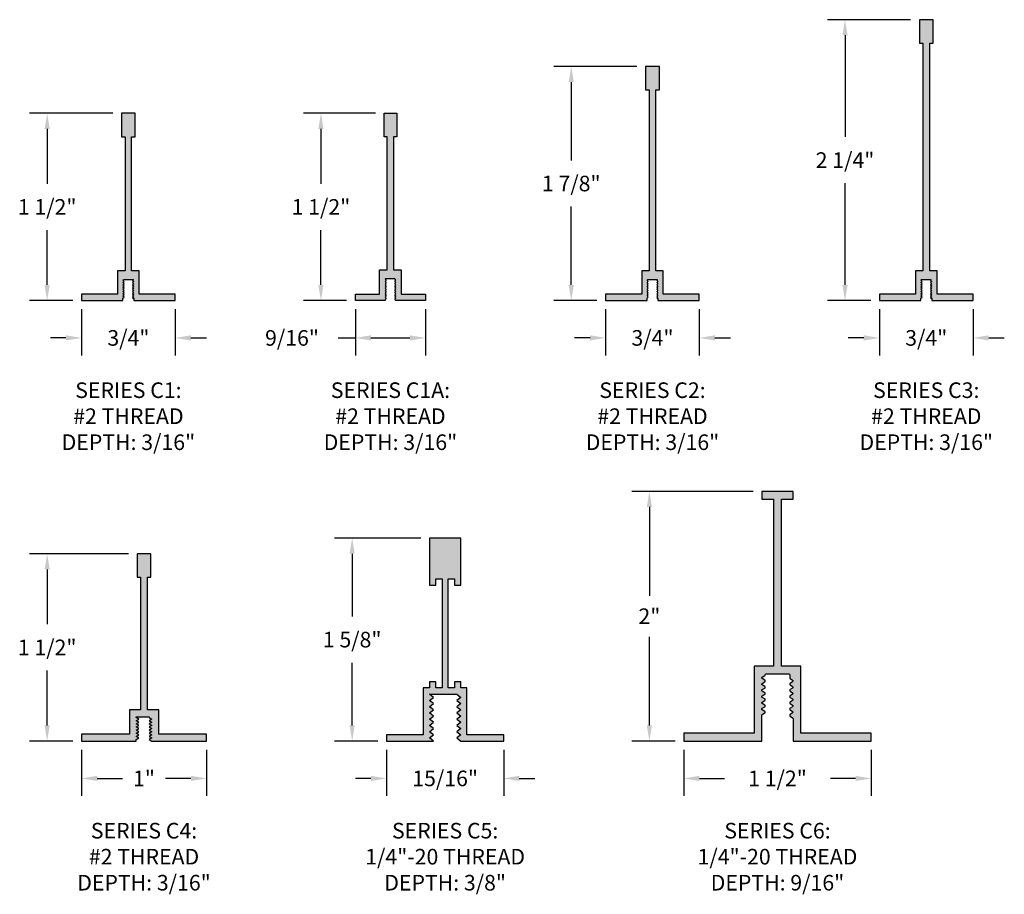
# Model space of a CAD drawing. Units: inches. Extents: x 25.89 to 33.78, y 13.5 to 20.51.
import ezdxf

# ---------------------------------------------------------------- set-up
doc = ezdxf.new("R2010")
doc.units = ezdxf.units.IN
doc.header["$MEASUREMENT"] = 0
doc.header["$PDMODE"] = 3
doc.layers.get('0').update_dxf_attribs({"linetype": 'CONTINUOUS'})
doc.layers.get('Defpoints').update_dxf_attribs({"color": 252, "linetype": 'CONTINUOUS'})
doc.layers.add('DIM', color=1, linetype='CONTINUOUS')
doc.layers.add('HATCH', color=2, linetype='CONTINUOUS')
doc.styles.add('STD', font='arial.ttf')
doc.dimstyles.new('F-DIM1$0', dxfattribs={"dimtxt": 0.125, "dimasz": 0.125, "dimexe": 0.14, "dimexo": 0.07, "dimgap": 0.09, "dimtad": 0, "dimtih": 1, "dimtoh": 1, "dimdec": 6, "dimzin": 3, "dimdsep": 46, "dimlunit": 5, "dimtxsty": 'STD', "dimcen": 0, "dimclrd": 2, "dimclre": 3, "dimclrt": 256, "dimadec": 0, "dimazin": 0, "dimtfac": 1, "dimtdec": 6, "dimtofl": 0, "dimtmove": 1, "dimatfit": 3, "dimfxl": 0, "dimfrac": 2, "dimtolj": 1, "dimtzin": 0, "dimarcsym": 0})

# ---------------------------------------------------------------- blocks, each defined once
blk = doc.blocks.new('*D3')
at = {"layer": 'Defpoints', "color": 0}
for p in [(26.1123, 19.7553), (26.708, 19.7553), (26.388, 18.2553)]:
    blk.add_point(p, dxfattribs=at)
at = {"layer": 'DIM', "color": 3, "lineweight": -2}
for p, q in [((26.638, 19.7553), (25.9723, 19.7553)), ((26.318, 18.2553), (25.9723, 18.2553))]:
    blk.add_line(p, q, dxfattribs=at)
at = {"layer": 'DIM', "color": 2, "lineweight": -2}
for p, q in [((26.1123, 19.6303), (26.1123, 19.1906)), ((26.1123, 18.3803), (26.1123, 18.8201))]:
    blk.add_line(p, q, dxfattribs=at)
at = {"layer": 'DIM', "color": 2}
for points in [[(26.0915, 19.6303), (26.1332, 19.6303), (26.1123, 19.7553)], [(26.0915, 18.3803), (26.1332, 18.3803), (26.1123, 18.2553)]]:
    blk.add_solid(points, dxfattribs=at)
at = {"layer": 'DIM', "insert": (26.1123, 19.0053), "char_height": 0.125, "attachment_point": 5, "style": 'STD'}
blk.add_mtext('\\A1;1 1/2"', dxfattribs=at)
blk = doc.blocks.new('*D4')
at = {"layer": 'Defpoints', "color": 0}
for p in [(26.388, 18.2553), (27.138, 18.2553), (27.138, 17.956)]:
    blk.add_point(p, dxfattribs=at)
at = {"layer": 'DIM', "color": 3, "lineweight": -2}
for p, q in [((26.388, 18.1853), (26.388, 17.816)), ((27.138, 18.1853), (27.138, 17.816))]:
    blk.add_line(p, q, dxfattribs=at)
at = {"layer": 'DIM', "color": 2, "lineweight": -2}
for p, q in [((26.263, 17.956), (26.138, 17.956)), ((27.263, 17.956), (27.388, 17.956))]:
    blk.add_line(p, q, dxfattribs=at)
at = {"layer": 'DIM', "color": 2}
for points in [[(26.263, 17.9769), (26.263, 17.9352), (26.388, 17.956)], [(27.263, 17.9769), (27.263, 17.9352), (27.138, 17.956)]]:
    blk.add_solid(points, dxfattribs=at)
at = {"layer": 'DIM', "insert": (26.763, 17.956), "char_height": 0.125, "attachment_point": 5, "style": 'STD'}
blk.add_mtext('\\A1;3/4"', dxfattribs=at)
blk = doc.blocks.new('*D5')
at = {"layer": 'Defpoints', "color": 0}
for p in [(28.3048, 19.7553), (28.8115, 19.7553), (28.5805, 18.2553)]:
    blk.add_point(p, dxfattribs=at)
at = {"layer": 'DIM', "color": 3, "lineweight": -2}
for p, q in [((28.7415, 19.7553), (28.1648, 19.7553)), ((28.5105, 18.2553), (28.1648, 18.2553))]:
    blk.add_line(p, q, dxfattribs=at)
at = {"layer": 'DIM', "color": 2, "lineweight": -2}
for p, q in [((28.3048, 19.6303), (28.3048, 19.1906)), ((28.3048, 18.3803), (28.3048, 18.8201))]:
    blk.add_line(p, q, dxfattribs=at)
at = {"layer": 'DIM', "color": 2}
for points in [[(28.284, 19.6303), (28.3256, 19.6303), (28.3048, 19.7553)], [(28.284, 18.3803), (28.3256, 18.3803), (28.3048, 18.2553)]]:
    blk.add_solid(points, dxfattribs=at)
at = {"layer": 'DIM', "insert": (28.3048, 19.0053), "char_height": 0.125, "attachment_point": 5, "style": 'STD'}
blk.add_mtext('\\A1;1 1/2"', dxfattribs=at)
blk = doc.blocks.new('*D6')
at = {"layer": 'Defpoints', "color": 0}
for p in [(30.3093, 20.1303), (30.905, 20.1303), (30.585, 18.2553)]:
    blk.add_point(p, dxfattribs=at)
at = {"layer": 'DIM', "color": 3, "lineweight": -2}
for p, q in [((30.835, 20.1303), (30.1693, 20.1303)), ((30.515, 18.2553), (30.1693, 18.2553))]:
    blk.add_line(p, q, dxfattribs=at)
at = {"layer": 'DIM', "color": 2, "lineweight": -2}
for p, q in [((30.3093, 20.0053), (30.3093, 19.3781)), ((30.3093, 18.3803), (30.3093, 19.0076))]:
    blk.add_line(p, q, dxfattribs=at)
at = {"layer": 'DIM', "color": 2}
for points in [[(30.2885, 20.0053), (30.3301, 20.0053), (30.3093, 20.1303)], [(30.2885, 18.3803), (30.3301, 18.3803), (30.3093, 18.2553)]]:
    blk.add_solid(points, dxfattribs=at)
at = {"layer": 'DIM', "insert": (30.3093, 19.1928), "char_height": 0.125, "attachment_point": 5, "style": 'STD'}
blk.add_mtext('\\A1;1 7/8"', dxfattribs=at)
blk = doc.blocks.new('*D7')
at = {"layer": 'Defpoints', "color": 0}
for p in [(30.585, 18.2553), (31.335, 18.2553), (31.335, 17.956)]:
    blk.add_point(p, dxfattribs=at)
at = {"layer": 'DIM', "color": 3, "lineweight": -2}
for p, q in [((30.585, 18.1853), (30.585, 17.816)), ((31.335, 18.1853), (31.335, 17.816))]:
    blk.add_line(p, q, dxfattribs=at)
at = {"layer": 'DIM', "color": 2, "lineweight": -2}
for p, q in [((30.46, 17.956), (30.335, 17.956)), ((31.46, 17.956), (31.585, 17.956))]:
    blk.add_line(p, q, dxfattribs=at)
at = {"layer": 'DIM', "color": 2}
for points in [[(30.46, 17.9769), (30.46, 17.9352), (30.585, 17.956)], [(31.46, 17.9769), (31.46, 17.9352), (31.335, 17.956)]]:
    blk.add_solid(points, dxfattribs=at)
at = {"layer": 'DIM', "insert": (30.96, 17.956), "char_height": 0.125, "attachment_point": 5, "style": 'STD'}
blk.add_mtext('\\A1;3/4"', dxfattribs=at)
blk = doc.blocks.new('*D8')
at = {"layer": 'Defpoints', "color": 0}
for p in [(32.5018, 20.5053), (33.0975, 20.5053), (32.7775, 18.2553)]:
    blk.add_point(p, dxfattribs=at)
at = {"layer": 'DIM', "color": 3, "lineweight": -2}
for p, q in [((33.0275, 20.5053), (32.3618, 20.5053)), ((32.7075, 18.2553), (32.3618, 18.2553))]:
    blk.add_line(p, q, dxfattribs=at)
at = {"layer": 'DIM', "color": 2, "lineweight": -2}
for p, q in [((32.5018, 20.3803), (32.5018, 19.5656)), ((32.5018, 18.3803), (32.5018, 19.1951))]:
    blk.add_line(p, q, dxfattribs=at)
at = {"layer": 'DIM', "color": 2}
for points in [[(32.481, 20.3803), (32.5226, 20.3803), (32.5018, 20.5053)], [(32.481, 18.3803), (32.5226, 18.3803), (32.5018, 18.2553)]]:
    blk.add_solid(points, dxfattribs=at)
at = {"layer": 'DIM', "insert": (32.5018, 19.3803), "char_height": 0.125, "attachment_point": 5, "style": 'STD'}
blk.add_mtext('\\A1;2 1/4"', dxfattribs=at)
blk = doc.blocks.new('*D9')
at = {"layer": 'Defpoints', "color": 0}
for p in [(32.7775, 18.2553), (33.5275, 18.2553), (33.5275, 17.956)]:
    blk.add_point(p, dxfattribs=at)
at = {"layer": 'DIM', "color": 3, "lineweight": -2}
for p, q in [((32.7775, 18.1853), (32.7775, 17.816)), ((33.5275, 18.1853), (33.5275, 17.816))]:
    blk.add_line(p, q, dxfattribs=at)
at = {"layer": 'DIM', "color": 2, "lineweight": -2}
for p, q in [((32.6525, 17.956), (32.5275, 17.956)), ((33.6525, 17.956), (33.7775, 17.956))]:
    blk.add_line(p, q, dxfattribs=at)
at = {"layer": 'DIM', "color": 2}
for points in [[(32.6525, 17.9769), (32.6525, 17.9352), (32.7775, 17.956)], [(33.6525, 17.9769), (33.6525, 17.9352), (33.5275, 17.956)]]:
    blk.add_solid(points, dxfattribs=at)
at = {"layer": 'DIM', "insert": (33.1525, 17.956), "char_height": 0.125, "attachment_point": 5, "style": 'STD'}
blk.add_mtext('\\A1;3/4"', dxfattribs=at)
blk = doc.blocks.new('*D10')
at = {"layer": 'Defpoints', "color": 0}
for p in [(26.1123, 16.2265), (26.833, 16.2265), (26.388, 14.7265)]:
    blk.add_point(p, dxfattribs=at)
at = {"layer": 'DIM', "color": 3, "lineweight": -2}
for p, q in [((26.763, 16.2265), (25.9723, 16.2265)), ((26.318, 14.7265), (25.9723, 14.7265))]:
    blk.add_line(p, q, dxfattribs=at)
at = {"layer": 'DIM', "color": 2, "lineweight": -2}
for p, q in [((26.1123, 16.1015), (26.1123, 15.6618)), ((26.1123, 14.8515), (26.1123, 15.2913))]:
    blk.add_line(p, q, dxfattribs=at)
at = {"layer": 'DIM', "color": 2}
for points in [[(26.0915, 16.1015), (26.1332, 16.1015), (26.1123, 16.2265)], [(26.0915, 14.8515), (26.1332, 14.8515), (26.1123, 14.7265)]]:
    blk.add_solid(points, dxfattribs=at)
at = {"layer": 'DIM', "insert": (26.1123, 15.4765), "char_height": 0.125, "attachment_point": 5, "style": 'STD'}
blk.add_mtext('\\A1;1 1/2"', dxfattribs=at)
blk = doc.blocks.new('*D11')
at = {"layer": 'Defpoints', "color": 0}
for p in [(26.388, 14.7265), (27.388, 14.7265), (27.388, 14.4272)]:
    blk.add_point(p, dxfattribs=at)
at = {"layer": 'DIM', "color": 3, "lineweight": -2}
for p, q in [((26.388, 14.6565), (26.388, 14.2872)), ((27.388, 14.6565), (27.388, 14.2872))]:
    blk.add_line(p, q, dxfattribs=at)
at = {"layer": 'DIM', "color": 2, "lineweight": -2}
for p, q in [((26.513, 14.4272), (26.7147, 14.4272)), ((27.263, 14.4272), (27.0613, 14.4272))]:
    blk.add_line(p, q, dxfattribs=at)
at = {"layer": 'DIM', "color": 2}
for points in [[(26.513, 14.448), (26.513, 14.4064), (26.388, 14.4272)], [(27.263, 14.448), (27.263, 14.4064), (27.388, 14.4272)]]:
    blk.add_solid(points, dxfattribs=at)
at = {"layer": 'DIM', "insert": (26.888, 14.4272), "char_height": 0.125, "attachment_point": 5, "style": 'STD'}
blk.add_mtext('\\A1;1"', dxfattribs=at)
blk = doc.blocks.new('*D12')
at = {"layer": 'Defpoints', "color": 0}
for p in [(28.5548, 16.3515), (29.1745, 16.3515), (28.8305, 14.7265)]:
    blk.add_point(p, dxfattribs=at)
at = {"layer": 'DIM', "color": 3, "lineweight": -2}
for p, q in [((29.1045, 16.3515), (28.4148, 16.3515)), ((28.7605, 14.7265), (28.4148, 14.7265))]:
    blk.add_line(p, q, dxfattribs=at)
at = {"layer": 'DIM', "color": 2, "lineweight": -2}
for p, q in [((28.5548, 16.2265), (28.5548, 15.7243)), ((28.5548, 14.8515), (28.5548, 15.3538))]:
    blk.add_line(p, q, dxfattribs=at)
at = {"layer": 'DIM', "color": 2}
for points in [[(28.534, 16.2265), (28.5756, 16.2265), (28.5548, 16.3515)], [(28.534, 14.8515), (28.5756, 14.8515), (28.5548, 14.7265)]]:
    blk.add_solid(points, dxfattribs=at)
at = {"layer": 'DIM', "insert": (28.5548, 15.539), "char_height": 0.125, "attachment_point": 5, "style": 'STD'}
blk.add_mtext('\\A1;1 5/8"', dxfattribs=at)
blk = doc.blocks.new('*D13')
at = {"layer": 'Defpoints', "color": 0}
for p in [(28.8305, 14.7265), (29.7685, 14.7265), (29.7685, 14.4272)]:
    blk.add_point(p, dxfattribs=at)
at = {"layer": 'DIM', "color": 3, "lineweight": -2}
for p, q in [((28.8305, 14.6565), (28.8305, 14.2872)), ((29.7685, 14.6565), (29.7685, 14.2872))]:
    blk.add_line(p, q, dxfattribs=at)
at = {"layer": 'DIM', "color": 2, "lineweight": -2}
for p, q in [((28.7055, 14.4272), (28.5805, 14.4272)), ((29.8935, 14.4272), (30.0185, 14.4272))]:
    blk.add_line(p, q, dxfattribs=at)
at = {"layer": 'DIM', "color": 2}
for points in [[(28.7055, 14.448), (28.7055, 14.4064), (28.8305, 14.4272)], [(29.8935, 14.448), (29.8935, 14.4064), (29.7685, 14.4272)]]:
    blk.add_solid(points, dxfattribs=at)
at = {"layer": 'DIM', "insert": (29.2995, 14.4272), "char_height": 0.125, "attachment_point": 5, "style": 'STD'}
blk.add_mtext('\\A1;15/16"', dxfattribs=at)
blk = doc.blocks.new('*D14')
at = {"layer": 'Defpoints', "color": 0}
for p in [(30.9353, 16.7265), (31.836, 16.7265), (31.211, 14.7265)]:
    blk.add_point(p, dxfattribs=at)
at = {"layer": 'DIM', "color": 3, "lineweight": -2}
for p, q in [((31.766, 16.7265), (30.7953, 16.7265)), ((31.141, 14.7265), (30.7953, 14.7265))]:
    blk.add_line(p, q, dxfattribs=at)
at = {"layer": 'DIM', "color": 2, "lineweight": -2}
for p, q in [((30.9353, 16.6015), (30.9353, 15.8909)), ((30.9353, 14.8515), (30.9353, 15.5621))]:
    blk.add_line(p, q, dxfattribs=at)
at = {"layer": 'DIM', "color": 2}
for points in [[(30.9145, 16.6015), (30.9561, 16.6015), (30.9353, 16.7265)], [(30.9145, 14.8515), (30.9561, 14.8515), (30.9353, 14.7265)]]:
    blk.add_solid(points, dxfattribs=at)
at = {"layer": 'DIM', "insert": (30.9353, 15.7265), "char_height": 0.125, "attachment_point": 5, "style": 'STD'}
blk.add_mtext('\\A1;2"', dxfattribs=at)
blk = doc.blocks.new('*D15')
at = {"layer": 'Defpoints', "color": 0}
for p in [(31.211, 14.7265), (32.711, 14.7265), (32.711, 14.4272)]:
    blk.add_point(p, dxfattribs=at)
at = {"layer": 'DIM', "color": 3, "lineweight": -2}
for p, q in [((31.211, 14.6565), (31.211, 14.2872)), ((32.711, 14.6565), (32.711, 14.2872))]:
    blk.add_line(p, q, dxfattribs=at)
at = {"layer": 'DIM', "color": 2, "lineweight": -2}
for p, q in [((31.336, 14.4272), (31.5377, 14.4272)), ((32.586, 14.4272), (32.3843, 14.4272))]:
    blk.add_line(p, q, dxfattribs=at)
at = {"layer": 'DIM', "color": 2}
for points in [[(31.336, 14.448), (31.336, 14.4064), (31.211, 14.4272)], [(32.586, 14.448), (32.586, 14.4064), (32.711, 14.4272)]]:
    blk.add_solid(points, dxfattribs=at)
at = {"layer": 'DIM', "insert": (31.961, 14.4272), "char_height": 0.125, "attachment_point": 5, "style": 'STD'}
blk.add_mtext('\\A1;1 1/2"', dxfattribs=at)
blk = doc.blocks.new('*D16')
at = {"layer": 'Defpoints', "color": 0}
for p in [(28.5805, 18.2553), (29.1425, 18.2553), (29.1425, 17.956)]:
    blk.add_point(p, dxfattribs=at)
at = {"layer": 'DIM', "color": 3, "lineweight": -2}
for p, q in [((28.5805, 18.1853), (28.5805, 17.816)), ((29.1425, 18.1853), (29.1425, 17.816))]:
    blk.add_line(p, q, dxfattribs=at)
at = {"layer": 'DIM', "color": 2, "lineweight": -2}
for p, q in [((28.443, 17.956), (28.5805, 17.956)), ((28.7055, 17.956), (29.0175, 17.956))]:
    blk.add_line(p, q, dxfattribs=at)
at = {"layer": 'DIM', "color": 2}
for points in [[(28.7055, 17.9769), (28.7055, 17.9352), (28.5805, 17.956)], [(29.0175, 17.9769), (29.0175, 17.9352), (29.1425, 17.956)]]:
    blk.add_solid(points, dxfattribs=at)
at = {"layer": 'DIM', "insert": (28.0732, 17.956), "char_height": 0.125, "attachment_point": 5, "style": 'STD'}
blk.add_mtext('\\A1;9/16"', dxfattribs=at)

msp = doc.modelspace()

# ---------------------------------------------------------------- hatches: boundary and pattern name
at = {"layer": 'HATCH'}
for points in [[(33.2389854, 18.3053227), (33.2389854, 18.4933227), (33.1799854, 18.4933227), (33.1799854, 20.3173227), (33.2074854, 20.3173227), (33.2074854, 20.5053227), (33.0974854, 20.5053227), (33.0974854, 20.3173227), (33.1249854, 20.3173227), (33.1249854, 18.4933227), (33.0659854, 18.4933227), (33.0659854, 18.3053227), (32.7774854, 18.3053227), (32.7774854, 18.2553227), (33.1089854, 18.2553227), (33.1089854, 18.2733227), (33.1189854, 18.2823227), (33.1089854, 18.2913227), (33.1189854, 18.3003227), (33.1089854, 18.3093227), (33.1189854, 18.3183227), (33.1089854, 18.3273227), (33.1189854, 18.3363227), (33.1089854, 18.3453227), (33.1189854, 18.3543227), (33.1089854, 18.3633227), (33.1189854, 18.3723227), (33.1089854, 18.3813227), (33.1189854, 18.3903227), (33.1089854, 18.3993227), (33.1189854, 18.4083227), (33.1089854, 18.4173227), (33.115652, 18.4233227), (33.192652, 18.4233227), (33.1859854, 18.4173227), (33.1959854, 18.4083227), (33.1859854, 18.3993227), (33.1959854, 18.3903227), (33.1859854, 18.3813227), (33.1959854, 18.3723227), (33.1859854, 18.3633227), (33.1959854, 18.3543227), (33.1859854, 18.3453227), (33.1959854, 18.3363227), (33.1859854, 18.3273227), (33.1959854, 18.3183227), (33.1859854, 18.3093227), (33.1959854, 18.3003227), (33.1859854, 18.2913227), (33.1959854, 18.2823227), (33.1859854, 18.2733227), (33.1959854, 18.2733227), (33.1959854, 18.2553227), (33.5274854, 18.2553227), (33.5274854, 18.3053227)], [(31.0464934, 18.3053227), (31.0464934, 18.4933227), (30.9874934, 18.4933227), (30.9874934, 19.9423227), (31.0149934, 19.9423227), (31.0149934, 20.1303227), (30.9049934, 20.1303227), (30.9049934, 19.9423227), (30.9324934, 19.9423227), (30.9324934, 18.4933227), (30.8734934, 18.4933227), (30.8734934, 18.3053227), (30.5849934, 18.3053227), (30.5849934, 18.2553227), (30.9164934, 18.2553227), (30.9164934, 18.2733227), (30.9264934, 18.2823227), (30.9164934, 18.2913227), (30.9264934, 18.3003227), (30.9164934, 18.3093227), (30.9264934, 18.3183227), (30.9164934, 18.3273227), (30.9264934, 18.3363227), (30.9164934, 18.3453227), (30.9264934, 18.3543227), (30.9164934, 18.3633227), (30.9264934, 18.3723227), (30.9164934, 18.3813227), (30.9264934, 18.3903227), (30.9164934, 18.3993227), (30.9264934, 18.4083227), (30.9164934, 18.4173227), (30.92316, 18.4233227), (31.00016, 18.4233227), (30.9934934, 18.4173227), (31.0034934, 18.4083227), (30.9934934, 18.3993227), (31.0034934, 18.3903227), (30.9934934, 18.3813227), (31.0034934, 18.3723227), (30.9934934, 18.3633227), (31.0034934, 18.3543227), (30.9934934, 18.3453227), (31.0034934, 18.3363227), (30.9934934, 18.3273227), (31.0034934, 18.3183227), (30.9934934, 18.3093227), (31.0034934, 18.3003227), (30.9934934, 18.2913227), (31.0034934, 18.2823227), (30.9934934, 18.2733227), (31.0034934, 18.2733227), (31.0034934, 18.2553227), (31.3349934, 18.2553227), (31.3349934, 18.3053227)], [(26.3880094, 18.3053227), (26.3880094, 18.2553227), (26.7195094, 18.2553227), (26.7195094, 18.2733227), (26.7295094, 18.2823227), (26.7195094, 18.2913227), (26.7295094, 18.3003227), (26.7195094, 18.3093227), (26.7295094, 18.3183227), (26.7195094, 18.3273227), (26.7295094, 18.3363227), (26.7195094, 18.3453227), (26.7295094, 18.3543227), (26.7195094, 18.3633227), (26.7295094, 18.3723227), (26.7195094, 18.3813227), (26.7295094, 18.3903227), (26.7195094, 18.3993227), (26.7295094, 18.4083227), (26.7195094, 18.4173227), (26.7261761, 18.4233227), (26.8031761, 18.4233227), (26.7965094, 18.4173227), (26.8065094, 18.4083227), (26.7965094, 18.3993227), (26.8065094, 18.3903227), (26.7965094, 18.3813227), (26.8065094, 18.3723227), (26.7965094, 18.3633227), (26.8065094, 18.3543227), (26.7965094, 18.3453227), (26.8065094, 18.3363227), (26.7965094, 18.3273227), (26.8065094, 18.3183227), (26.7965094, 18.3093227), (26.8065094, 18.3003227), (26.7965094, 18.2913227), (26.8065094, 18.2823227), (26.7965094, 18.2733227), (26.8065094, 18.2733227), (26.8065094, 18.2553227), (27.1380094, 18.2553227), (27.1380094, 18.3053227), (26.8495094, 18.3053227), (26.8495094, 18.4933227), (26.7880094, 18.4933227), (26.7880094, 19.5678227), (26.8180094, 19.5678227), (26.8180094, 19.7553227), (26.7080094, 19.7553227), (26.7080094, 19.5678227), (26.7380094, 19.5678227), (26.7380094, 18.4933227), (26.6765094, 18.4933227), (26.6765094, 18.3053227)], [(28.8865014, 19.5673227), (28.9115014, 19.5673227), (28.9115014, 19.7553227), (28.8115014, 19.7553227), (28.8115014, 19.5673227), (28.8365014, 19.5673227), (28.8365014, 18.5003227), (28.7745014, 18.5003227), (28.7745014, 18.3053227), (28.5805014, 18.3053227), (28.5805014, 18.2553227), (28.8180014, 18.2553227), (28.8180014, 18.2643227), (28.8275014, 18.2733227), (28.8180014, 18.2823227), (28.8275014, 18.2913227), (28.8180014, 18.3003227), (28.8275014, 18.3093227), (28.8180014, 18.3183227), (28.8275014, 18.3273227), (28.8180014, 18.3363227), (28.8275014, 18.3453227), (28.8180014, 18.3543227), (28.8275014, 18.3633227), (28.8180014, 18.3723227), (28.8275014, 18.3813227), (28.8180014, 18.3903227), (28.8275014, 18.3993227), (28.8180014, 18.4083227), (28.8275014, 18.4173227), (28.8180014, 18.4263227), (28.8222236, 18.4303227), (28.8997236, 18.4303227), (28.8955014, 18.4263227), (28.9050014, 18.4173227), (28.8955014, 18.4083227), (28.9050014, 18.3993227), (28.8955014, 18.3903227), (28.9050014, 18.3813227), (28.8955014, 18.3723227), (28.9050014, 18.3633227), (28.8955014, 18.3543227), (28.9050014, 18.3453227), (28.8955014, 18.3363227), (28.9050014, 18.3273227), (28.8955014, 18.3183227), (28.9050014, 18.3093227), (28.8955014, 18.3003227), (28.9050014, 18.2913227), (28.8955014, 18.2823227), (28.9050014, 18.2733227), (28.8955014, 18.2643227), (28.9050014, 18.2553227), (29.1425014, 18.2553227), (29.1425014, 18.3053227), (28.9485014, 18.3053227), (28.9485014, 18.5003227), (28.8865014, 18.5003227)], [(31.9919934, 16.6645132), (32.0859934, 16.6645132), (32.0859934, 16.7265132), (31.8359934, 16.7265132), (31.8359934, 16.6645132), (31.9299934, 16.6645132), (31.9299934, 15.3265132), (31.7739934, 15.3265132), (31.7739934, 14.7885132), (31.2109934, 14.7885132), (31.2109934, 14.7265132), (31.8359934, 14.7265132), (31.8359934, 14.9325132, -0.233233889), (31.8387335, 14.9380678), (31.8602533, 14.9519587, 0.544743088), (31.8593011, 14.9636825), (31.8396857, 14.976344, -0.544743088), (31.8387335, 14.9880678), (31.8602533, 15.0019587, 0.544743088), (31.8593011, 15.0136825), (31.8396857, 15.026344, -0.544743088), (31.8387335, 15.0380678), (31.8602533, 15.0519587, 0.544743088), (31.8593011, 15.0636825), (31.8396857, 15.076344, -0.544743088), (31.8387335, 15.0880678), (31.8602533, 15.1019587, 0.544743088), (31.8593011, 15.1136825), (31.8396857, 15.126344, -0.544743088), (31.8387335, 15.1380678), (31.8602533, 15.1519587, 0.544743088), (31.8593011, 15.1636825), (31.8396857, 15.176344, -0.544743088), (31.8387335, 15.1880678), (31.8602533, 15.2019587, 0.544743088), (31.8593011, 15.2136825), (31.8396857, 15.226344, -0.544743088), (31.8387335, 15.2380678), (31.8602533, 15.2519587, 0.233233889), (31.8629934, 15.2575132, -0.414213562), (31.8699934, 15.2645132), (32.0519211, 15.2645132, -0.414213562), (32.0589211, 15.2575132), (32.0589211, 15.2324488, 0.255996551), (32.0621535, 15.2265492), (32.0823011, 15.2136825, -0.54789926), (32.0831991, 15.2019175), (32.0615768, 15.1881089, 0.54789926), (32.0624748, 15.176344), (32.0823011, 15.1636825, -0.54789926), (32.0831991, 15.1519175), (32.0615768, 15.1381089, 0.54789926), (32.0624748, 15.126344), (32.0823011, 15.1136825, -0.54789926), (32.0831991, 15.1019175), (32.0615768, 15.0881089, 0.54789926), (32.0624748, 15.076344), (32.0823011, 15.0636825, -0.54789926), (32.0831991, 15.0519175), (32.0615768, 15.0381089, 0.54789926), (32.0624748, 15.026344), (32.0823011, 15.0136825, -0.54789926), (32.0831991, 15.0019175), (32.0615768, 14.9881089, 0.54789926), (32.0624748, 14.976344), (32.0823011, 14.9636825, -0.54789926), (32.0831991, 14.9519175), (32.0615768, 14.9381089, 0.54789926), (32.0624748, 14.926344), (32.0823011, 14.9136825, -0.276392791), (32.0859934, 14.9075132), (32.0859934, 14.7265132), (32.7109934, 14.7265132), (32.7109934, 14.7885132), (32.1479934, 14.7885132), (32.1479934, 15.3265132), (31.9919934, 15.3265132)], [(29.1745014, 15.1015132), (29.3935014, 15.1015132), (29.4245014, 15.0765132), (29.3935014, 15.0515132), (29.4245014, 15.0265132), (29.3935014, 15.0015132), (29.4245014, 14.9765132), (29.3935014, 14.9515132), (29.4245014, 14.9265132), (29.3935014, 14.9015132), (29.4245014, 14.8765132), (29.3935014, 14.8515132), (29.4245014, 14.8265132), (29.3935014, 14.8015132), (29.4245014, 14.7765132), (29.3935014, 14.7515132), (29.4245014, 14.7265132), (29.7685014, 14.7265132), (29.7685014, 14.7765132), (29.4745014, 14.7765132), (29.4745014, 15.1515132), (29.4245014, 15.1515132), (29.4245014, 15.2015132), (29.3745014, 15.2015132), (29.3745014, 15.1515132), (29.3245014, 15.1515132), (29.3245014, 16.0265132), (29.3745014, 16.0265132), (29.3745014, 15.9765132), (29.4245014, 15.9765132), (29.4245014, 16.3515132), (29.1745014, 16.3515132), (29.1745014, 15.9765132), (29.2245014, 15.9765132), (29.2245014, 16.0265132), (29.2745014, 16.0265132), (29.2745014, 15.1515132), (29.2245014, 15.1515132), (29.2245014, 15.2015132), (29.1745014, 15.2015132), (29.1745014, 15.1515132), (29.1245014, 15.1515132), (29.1245014, 14.7765132), (28.8305014, 14.7765132), (28.8305014, 14.7265132), (29.1745014, 14.7265132), (29.2055014, 14.7265132), (29.1745014, 14.7515132), (29.2055014, 14.7765132), (29.1745014, 14.8015132), (29.2055014, 14.8265132), (29.1745014, 14.8515132), (29.2055014, 14.8765132), (29.1745014, 14.9015132), (29.2055014, 14.9265132), (29.1745014, 14.9515132), (29.2055014, 14.9765132), (29.1745014, 15.0015132), (29.2055014, 15.0265132), (29.1745014, 15.0515132), (29.2055014, 15.0765132)], [(26.8255094, 14.7390132), (26.8455094, 14.7515132), (26.8255094, 14.7640132), (26.8455094, 14.7765132), (26.8255094, 14.7890132), (26.8455094, 14.8015132), (26.8255094, 14.8140132), (26.8455094, 14.8265132), (26.8255094, 14.8390132), (26.8455094, 14.8515132), (26.8255094, 14.8640132), (26.8455094, 14.8765132), (26.8255094, 14.8890132), (26.8455094, 14.9015132), (26.8255094, 14.9140132), (26.8255094, 14.9215132), (26.9305094, 14.9215132), (26.9305094, 14.9140132), (26.9505094, 14.9015132), (26.9305094, 14.8890132), (26.9505094, 14.8765132), (26.9305094, 14.8640132), (26.9505094, 14.8515132), (26.9305094, 14.8390132), (26.9505094, 14.8265132), (26.9305094, 14.8140132), (26.9505094, 14.8015132), (26.9305094, 14.7890132), (26.9505094, 14.7765132), (26.9305094, 14.7640132), (26.9505094, 14.7515132), (26.9305094, 14.7390132), (26.9505094, 14.7265132), (27.3880094, 14.7265132), (27.3880094, 14.7815132), (27.0055094, 14.7815132), (27.0055094, 14.9765132), (26.9155094, 14.9765132), (26.9155094, 16.0385132), (26.9430094, 16.0385132), (26.9430094, 16.2265132), (26.8330094, 16.2265132), (26.8330094, 16.0385132), (26.8605094, 16.0385132), (26.8605094, 14.9765132), (26.7705094, 14.9765132), (26.7705094, 14.7815132), (26.3880094, 14.7815132), (26.3880094, 14.7265132), (26.8255094, 14.7265132)]]:
    msp.add_hatch(color=256, dxfattribs=at).paths.add_polyline_path(points)

# ---------------------------------------------------------------- linework, layer by layer
for points in [[(33.2389854, 18.3053227), (33.2389854, 18.4933227), (33.1799854, 18.4933227), (33.1799854, 20.3173227), (33.2074854, 20.3173227), (33.2074854, 20.5053227), (33.0974854, 20.5053227), (33.0974854, 20.3173227), (33.1249854, 20.3173227), (33.1249854, 18.4933227), (33.0659854, 18.4933227), (33.0659854, 18.3053227), (32.7774854, 18.3053227), (32.7774854, 18.2553227), (33.1089854, 18.2553227), (33.1089854, 18.2733227), (33.1189854, 18.2823227), (33.1089854, 18.2913227), (33.1189854, 18.3003227), (33.1089854, 18.3093227), (33.1189854, 18.3183227), (33.1089854, 18.3273227), (33.1189854, 18.3363227), (33.1089854, 18.3453227), (33.1189854, 18.3543227), (33.1089854, 18.3633227), (33.1189854, 18.3723227), (33.1089854, 18.3813227), (33.1189854, 18.3903227), (33.1089854, 18.3993227), (33.1189854, 18.4083227), (33.1089854, 18.4173227), (33.115652, 18.4233227), (33.192652, 18.4233227), (33.1859854, 18.4173227), (33.1959854, 18.4083227), (33.1859854, 18.3993227), (33.1959854, 18.3903227), (33.1859854, 18.3813227), (33.1959854, 18.3723227), (33.1859854, 18.3633227), (33.1959854, 18.3543227), (33.1859854, 18.3453227), (33.1959854, 18.3363227), (33.1859854, 18.3273227), (33.1959854, 18.3183227), (33.1859854, 18.3093227), (33.1959854, 18.3003227), (33.1859854, 18.2913227), (33.1959854, 18.2823227), (33.1859854, 18.2733227), (33.1959854, 18.2733227), (33.1959854, 18.2553227), (33.5274854, 18.2553227), (33.5274854, 18.3053227)], [(31.0464934, 18.3053227), (31.0464934, 18.4933227), (30.9874934, 18.4933227), (30.9874934, 19.9423227), (31.0149934, 19.9423227), (31.0149934, 20.1303227), (30.9049934, 20.1303227), (30.9049934, 19.9423227), (30.9324934, 19.9423227), (30.9324934, 18.4933227), (30.8734934, 18.4933227), (30.8734934, 18.3053227), (30.5849934, 18.3053227), (30.5849934, 18.2553227), (30.9164934, 18.2553227), (30.9164934, 18.2733227), (30.9264934, 18.2823227), (30.9164934, 18.2913227), (30.9264934, 18.3003227), (30.9164934, 18.3093227), (30.9264934, 18.3183227), (30.9164934, 18.3273227), (30.9264934, 18.3363227), (30.9164934, 18.3453227), (30.9264934, 18.3543227), (30.9164934, 18.3633227), (30.9264934, 18.3723227), (30.9164934, 18.3813227), (30.9264934, 18.3903227), (30.9164934, 18.3993227), (30.9264934, 18.4083227), (30.9164934, 18.4173227), (30.92316, 18.4233227), (31.00016, 18.4233227), (30.9934934, 18.4173227), (31.0034934, 18.4083227), (30.9934934, 18.3993227), (31.0034934, 18.3903227), (30.9934934, 18.3813227), (31.0034934, 18.3723227), (30.9934934, 18.3633227), (31.0034934, 18.3543227), (30.9934934, 18.3453227), (31.0034934, 18.3363227), (30.9934934, 18.3273227), (31.0034934, 18.3183227), (30.9934934, 18.3093227), (31.0034934, 18.3003227), (30.9934934, 18.2913227), (31.0034934, 18.2823227), (30.9934934, 18.2733227), (31.0034934, 18.2733227), (31.0034934, 18.2553227), (31.3349934, 18.2553227), (31.3349934, 18.3053227)], [(26.3880094, 18.3053227), (26.3880094, 18.2553227), (26.7195094, 18.2553227), (26.7195094, 18.2733227), (26.7295094, 18.2823227), (26.7195094, 18.2913227), (26.7295094, 18.3003227), (26.7195094, 18.3093227), (26.7295094, 18.3183227), (26.7195094, 18.3273227), (26.7295094, 18.3363227), (26.7195094, 18.3453227), (26.7295094, 18.3543227), (26.7195094, 18.3633227), (26.7295094, 18.3723227), (26.7195094, 18.3813227), (26.7295094, 18.3903227), (26.7195094, 18.3993227), (26.7295094, 18.4083227), (26.7195094, 18.4173227), (26.7261761, 18.4233227), (26.8031761, 18.4233227), (26.7965094, 18.4173227), (26.8065094, 18.4083227), (26.7965094, 18.3993227), (26.8065094, 18.3903227), (26.7965094, 18.3813227), (26.8065094, 18.3723227), (26.7965094, 18.3633227), (26.8065094, 18.3543227), (26.7965094, 18.3453227), (26.8065094, 18.3363227), (26.7965094, 18.3273227), (26.8065094, 18.3183227), (26.7965094, 18.3093227), (26.8065094, 18.3003227), (26.7965094, 18.2913227), (26.8065094, 18.2823227), (26.7965094, 18.2733227), (26.8065094, 18.2733227), (26.8065094, 18.2553227), (27.1380094, 18.2553227), (27.1380094, 18.3053227), (26.8495094, 18.3053227), (26.8495094, 18.4933227), (26.7880094, 18.4933227), (26.7880094, 19.5678227), (26.8180094, 19.5678227), (26.8180094, 19.7553227), (26.7080094, 19.7553227), (26.7080094, 19.5678227), (26.7380094, 19.5678227), (26.7380094, 18.4933227), (26.6765094, 18.4933227), (26.6765094, 18.3053227)], [(28.8180014, 18.4263227), (28.8275014, 18.4173227), (28.8180014, 18.4083227), (28.8275014, 18.3993227), (28.8180014, 18.3903227), (28.8275014, 18.3813227), (28.8180014, 18.3723227), (28.8275014, 18.3633227), (28.8180014, 18.3543227), (28.8275014, 18.3453227), (28.8180014, 18.3363227), (28.8275014, 18.3273227), (28.8180014, 18.3183227), (28.8275014, 18.3093227), (28.8180014, 18.3003227), (28.8275014, 18.2913227), (28.8180014, 18.2823227), (28.8275014, 18.2733227), (28.8180014, 18.2643227), (28.8180014, 18.2553227), (28.5805014, 18.2553227), (28.5805014, 18.3053227), (28.7745014, 18.3053227), (28.7745014, 18.5003227), (28.8365014, 18.5003227), (28.8365014, 19.5673227), (28.8115014, 19.5673227), (28.8115014, 19.7553227), (28.9115014, 19.7553227), (28.9115014, 19.5673227), (28.8865014, 19.5673227), (28.8865014, 18.5003227), (28.9485014, 18.5003227), (28.9485014, 18.3053227), (29.1425014, 18.3053227), (29.1425014, 18.2553227), (28.9050014, 18.2553227), (28.8955014, 18.2643227), (28.9050014, 18.2733227), (28.8955014, 18.2823227), (28.9050014, 18.2913227), (28.8955014, 18.3003227), (28.9050014, 18.3093227), (28.8955014, 18.3183227), (28.9050014, 18.3273227), (28.8955014, 18.3363227), (28.9050014, 18.3453227), (28.8955014, 18.3543227), (28.9050014, 18.3633227), (28.8955014, 18.3723227), (28.9050014, 18.3813227), (28.8955014, 18.3903227), (28.9050014, 18.3993227), (28.8955014, 18.4083227), (28.9050014, 18.4173227), (28.8955014, 18.4263227), (28.8997236, 18.4303227), (28.8222236, 18.4303227)], [(26.8255094, 14.7390132), (26.8455094, 14.7515132), (26.8255094, 14.7640132), (26.8455094, 14.7765132), (26.8255094, 14.7890132), (26.8455094, 14.8015132), (26.8255094, 14.8140132), (26.8455094, 14.8265132), (26.8255094, 14.8390132), (26.8455094, 14.8515132), (26.8255094, 14.8640132), (26.8455094, 14.8765132), (26.8255094, 14.8890132), (26.8455094, 14.9015132), (26.8255094, 14.9140132), (26.8255094, 14.9215132), (26.9305094, 14.9215132), (26.9305094, 14.9140132), (26.9505094, 14.9015132), (26.9305094, 14.8890132), (26.9505094, 14.8765132), (26.9305094, 14.8640132), (26.9505094, 14.8515132), (26.9305094, 14.8390132), (26.9505094, 14.8265132), (26.9305094, 14.8140132), (26.9505094, 14.8015132), (26.9305094, 14.7890132), (26.9505094, 14.7765132), (26.9305094, 14.7640132), (26.9505094, 14.7515132), (26.9305094, 14.7390132), (26.9505094, 14.7265132), (27.3880094, 14.7265132), (27.3880094, 14.7815132), (27.0055094, 14.7815132), (27.0055094, 14.9765132), (26.9155094, 14.9765132), (26.9155094, 16.0385132), (26.9430094, 16.0385132), (26.9430094, 16.2265132), (26.8330094, 16.2265132), (26.8330094, 16.0385132), (26.8605094, 16.0385132), (26.8605094, 14.9765132), (26.7705094, 14.9765132), (26.7705094, 14.7815132), (26.3880094, 14.7815132), (26.3880094, 14.7265132), (26.8255094, 14.7265132)]]:
    msp.add_lwpolyline(points, close=True)
msp.add_lwpolyline([(31.9299934, 15.3265132), (31.7739934, 15.3265132), (31.7739934, 14.7885132), (31.2109934, 14.7885132), (31.2109934, 14.7265132), (31.8359934, 14.7265132), (31.8359934, 14.9325132, -0.276392791), (31.8396857, 14.9386825), (31.8593011, 14.951344, 0.598507338), (31.8593011, 14.9636825), (31.8396857, 14.976344, -0.598507338), (31.8396857, 14.9886825), (31.8593011, 15.001344, 0.598507338), (31.8593011, 15.0136825), (31.8396857, 15.026344, -0.598507338), (31.8396857, 15.0386825), (31.8593011, 15.051344, 0.598507338), (31.8593011, 15.0636825), (31.8396857, 15.076344, -0.598507338), (31.8396857, 15.0886825), (31.8593011, 15.101344, 0.598507338), (31.8593011, 15.1136825), (31.8396857, 15.126344, -0.598507338), (31.8396857, 15.1386825), (31.8593011, 15.151344, 0.598507338), (31.8593011, 15.1636825), (31.8396857, 15.176344, -0.598507338), (31.8396857, 15.1886825), (31.8593011, 15.201344, 0.598507338), (31.8593011, 15.2136825), (31.8396857, 15.226344, -0.598507338), (31.8396857, 15.2386825), (31.8593011, 15.251344, 0.276392791), (31.8629934, 15.2575132, -0.414213562), (31.8699934, 15.2645132), (32.0519211, 15.2645132, -0.414213562), (32.0589211, 15.2575132), (32.0589211, 15.2324488, 0.255996551), (32.0621535, 15.2265492), (32.0823011, 15.2136825, -0.598507338), (32.0823011, 15.201344), (32.0624748, 15.1886825, 0.598507338), (32.0624748, 15.176344), (32.0823011, 15.1636825, -0.598507338), (32.0823011, 15.151344), (32.0624748, 15.1386825, 0.598507338), (32.0624748, 15.126344), (32.0823011, 15.1136825, -0.598507338), (32.0823011, 15.101344), (32.0624748, 15.0886825, 0.598507338), (32.0624748, 15.076344), (32.0823011, 15.0636825, -0.598507338), (32.0823011, 15.051344), (32.0624748, 15.0386825, 0.598507338), (32.0624748, 15.026344), (32.0823011, 15.0136825, -0.598507338), (32.0823011, 15.001344), (32.0624748, 14.9886825, 0.598507338), (32.0624748, 14.976344), (32.0823011, 14.9636825, -0.598507338), (32.0823011, 14.951344), (32.0624748, 14.9386825, 0.598507338), (32.0624748, 14.926344), (32.0823011, 14.9136825, -0.276392791), (32.0859934, 14.9075132), (32.0859934, 14.7265132), (32.7109934, 14.7265132), (32.7109934, 14.7885132), (32.1479934, 14.7885132), (32.1479934, 15.3265132), (31.9919934, 15.3265132), (31.9919934, 16.6645132), (32.0859934, 16.6645132), (32.0859934, 16.7265132), (31.8359934, 16.7265132), (31.8359934, 16.6645132), (31.9299934, 16.6645132)], format="xyb", close=True)
msp.add_lwpolyline([(29.1745014, 15.1015132), (29.3935014, 15.1015132), (29.4245014, 15.0765132), (29.3935014, 15.0515132), (29.4245014, 15.0265132), (29.3935014, 15.0015132), (29.4245014, 14.9765132), (29.3935014, 14.9515132), (29.4245014, 14.9265132), (29.3935014, 14.9015132), (29.4245014, 14.8765132), (29.3935014, 14.8515132), (29.4245014, 14.8265132), (29.3935014, 14.8015132), (29.4245014, 14.7765132), (29.3935014, 14.7515132), (29.4245014, 14.7265132), (29.7685014, 14.7265132), (29.7685014, 14.7765132), (29.4745014, 14.7765132), (29.4745014, 15.1515132), (29.4245014, 15.1515132), (29.4245014, 15.2015132), (29.3745014, 15.2015132), (29.3745014, 15.1515132), (29.3245014, 15.1515132), (29.3245014, 16.0265132), (29.3745014, 16.0265132), (29.3745014, 15.9765132), (29.4245014, 15.9765132), (29.4245014, 16.3515132), (29.1745014, 16.3515132), (29.1745014, 15.9765132), (29.2245014, 15.9765132), (29.2245014, 16.0265132), (29.2745014, 16.0265132), (29.2745014, 15.1515132), (29.2245014, 15.1515132), (29.2245014, 15.2015132), (29.1745014, 15.2015132), (29.1745014, 15.1515132), (29.1245014, 15.1515132), (29.1245014, 14.7765132), (28.8305014, 14.7765132), (28.8305014, 14.7265132), (29.1745014, 14.7265132), (29.2055014, 14.7265132), (29.1745014, 14.7515132), (29.2055014, 14.7765132), (29.1745014, 14.8015132), (29.2055014, 14.8265132), (29.1745014, 14.8515132), (29.2055014, 14.8765132), (29.1745014, 14.9015132), (29.2055014, 14.9265132), (29.1745014, 14.9515132), (29.2055014, 14.9765132), (29.1745014, 15.0015132), (29.2055014, 15.0265132), (29.1745014, 15.0515132), (29.2055014, 15.0765132), (29.1745014, 15.1015132), (29.2055014, 15.1015132)])

# ---------------------------------------------------------------- texts
at = {"layer": 'DIM', "char_height": 0.125, "attachment_point": 5, "style": 'STD'}
for s, insert in [('\\A1;SERIES C1:\\P#2 THREAD\\PDEPTH: 3/16"', (26.7630094, 17.3288179)), ('\\A1;SERIES C1A:\\P#2 THREAD\\PDEPTH: 3/16"', (28.8615014, 17.3288179)), ('\\A1;SERIES C2:\\P#2 THREAD\\PDEPTH: 3/16"', (30.9599934, 17.3288179)), ('\\A1;SERIES C3:\\P#2 THREAD\\PDEPTH: 3/16"', (33.1524854, 17.3288179)), ('\\A1;SERIES C4:\\P#2 THREAD\\PDEPTH: 3/16"', (26.8880094, 13.8000084)), ('\\A1;SERIES C5:\\P1/4"-20 THREAD\\PDEPTH: 3/8"', (29.2995014, 13.8000084)), ('\\A1;SERIES C6:\\P1/4"-20 THREAD\\PDEPTH: 9/16"', (31.9609934, 13.8000084))]:
    msp.add_mtext(s, dxfattribs=dict(at, insert=insert))

# ---------------------------------------------------------------- dimensions: what is measured, and where the dimension line sits
at = {"layer": 'DIM'}
for base, p1, p2, picture, middle in [((32.5018002, 20.5053227), (32.7774854, 18.2553227), (33.0974854, 20.5053227), '*D8', (32.5018002, 19.3803227)), ((30.3093082, 20.1303227), (30.5849934, 18.2553227), (30.9049934, 20.1303227), '*D6', (30.3093082, 19.1928227)), ((26.1123243, 19.7553227), (26.3880094, 18.2553227), (26.7080094, 19.7553227), '*D3', (26.1123243, 19.0053227)), ((28.3048163, 19.7553227), (28.5805014, 18.2553227), (28.8115014, 19.7553227), '*D5', (28.3048163, 19.0053227)), ((30.9353082, 16.7265132), (31.2109934, 14.7265132), (31.8359934, 16.7265132), '*D14', (30.9353082, 15.7265132)), ((28.5548163, 16.3515132), (28.8305014, 14.7265132), (29.1745014, 16.3515132), '*D12', (28.5548163, 15.5390132)), ((26.1123243, 16.2265132), (26.3880094, 14.7265132), (26.8330094, 16.2265132), '*D10', (26.1123243, 15.4765132))]:
    dim = msp.add_linear_dim(base=base, p1=p1, p2=p2, angle=90, dimstyle='F-DIM1$0', override={"dimpost": '"'}, dxfattribs=at)
    dim.commit()
    dim.dimension.update_dxf_attribs({"geometry": picture, "text_midpoint": middle})
for base, p1, p2, picture, middle in [((27.1380094, 17.9560247), (26.3880094, 18.2553227), (27.1380094, 18.2553227), '*D4', (26.7630094, 17.9560247)), ((31.3349934, 17.9560247), (30.5849934, 18.2553227), (31.3349934, 18.2553227), '*D7', (30.9599934, 17.9560247)), ((33.5274854, 17.9560247), (32.7774854, 18.2553227), (33.5274854, 18.2553227), '*D9', (33.1524854, 17.9560247)), ((27.3880094, 14.4272152), (26.3880094, 14.7265132), (27.3880094, 14.7265132), '*D11', (26.8880094, 14.4272152)), ((29.7685014, 14.4272152), (28.8305014, 14.7265132), (29.7685014, 14.7265132), '*D13', (29.2995014, 14.4272152)), ((32.7109934, 14.4272152), (31.2109934, 14.7265132), (32.7109934, 14.7265132), '*D15', (31.9609934, 14.4272152))]:
    dim = msp.add_linear_dim(base=base, p1=p1, p2=p2, dimstyle='F-DIM1$0', override={"dimpost": '"'}, dxfattribs=at)
    dim.commit()
    dim.dimension.update_dxf_attribs({"geometry": picture, "text_midpoint": middle})
dim = msp.add_linear_dim(base=(29.1425014, 17.9560247), p1=(28.5805014, 18.2553227), p2=(29.1425014, 18.2553227), dimstyle='F-DIM1$0', override={"dimpost": '"'}, dxfattribs=at)
dim.commit()
dim.dimension.update_dxf_attribs({"geometry": '*D16', "text_midpoint": (28.0731897, 17.9560247), "dimtype": 160})

doc.saveas('drawing.dxf')
